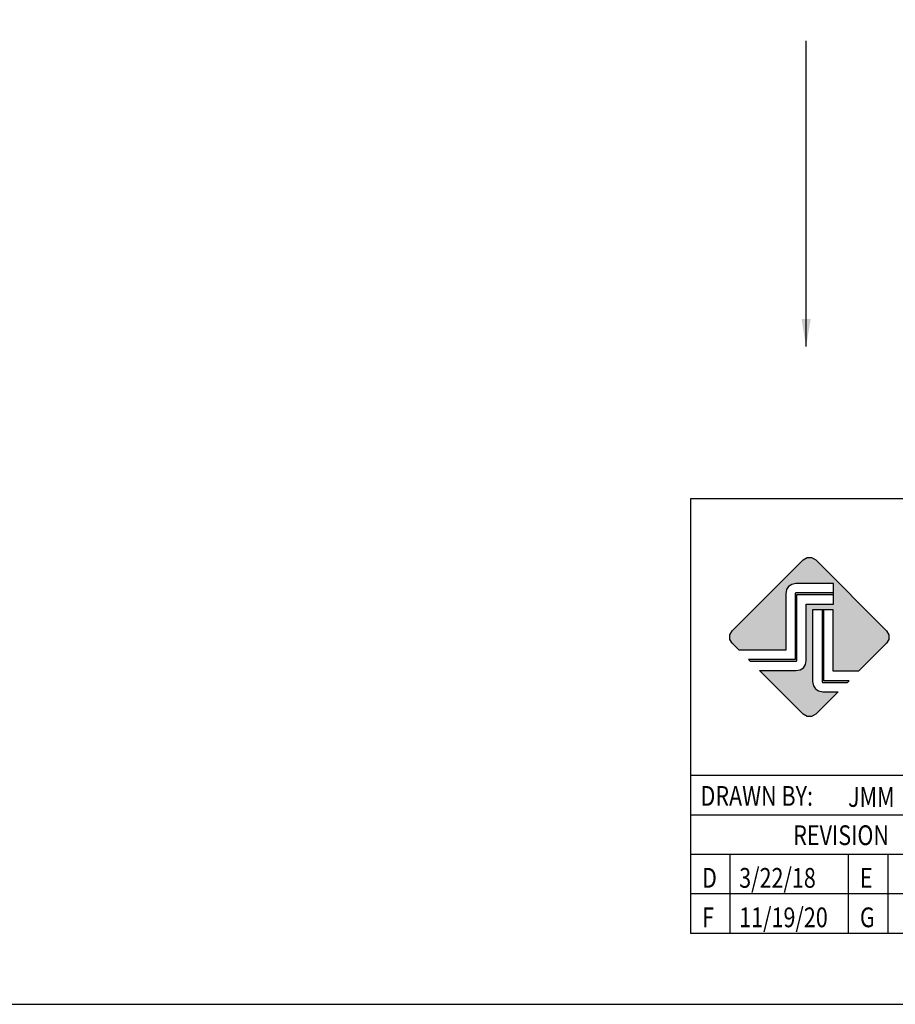
# Model space of a CAD drawing. Units: inches. Extents: x 46.2 to 88.4, y 38 to 65.3.
# Drawn here: x 74.3 to 80, y 38 to 44.5 of the extents above; entities that cross this region are included whole.
import ezdxf

# ---------------------------------------------------------------- set-up
doc = ezdxf.new("R2010")
doc.units = ezdxf.units.IN
doc.header["$MEASUREMENT"] = 0
doc.layers.add('CK_LEVEL_1', color=7, linetype='Continuous')
doc.styles.add('style1', font='simplex.shx', dxfattribs={"width": 0.8})

msp = doc.modelspace()

# ---------------------------------------------------------------- hatches: boundary and pattern name
at = {"linetype": 'Continuous'}
for points in [[(79.47954, 40.92636), (79.94301, 40.462), (79.9584, 40.43612), (79.9584, 40.40708), (79.94301, 40.3812), (79.76003, 40.19787), (79.59364, 40.19787), (79.59364, 40.59962), (79.45955, 40.59962), (79.45955, 40.13082), (79.46508, 40.10333), (79.47844, 40.0826), (79.49911, 40.06922), (79.52659, 40.06377), (79.62619, 40.06377), (79.47954, 39.91684), (79.45303, 39.90205), (79.42377, 39.90205), (79.39785, 39.91684), (79.11241, 40.20228), (79.35079, 40.20228), (79.37828, 40.20773), (79.39896, 40.22111), (79.41231, 40.24184), (79.41784, 40.26933), (79.41784, 40.63823), (79.59585, 40.63823), (79.59585, 40.77233), (79.35079, 40.77233), (79.32331, 40.76679), (79.30258, 40.75344), (79.28919, 40.73277), (79.28375, 40.70528), (79.28375, 40.33638), (78.97832, 40.33638), (78.93349, 40.3812), (78.9187, 40.40708), (78.9187, 40.43612), (78.93349, 40.462), (79.39785, 40.92636), (79.42377, 40.94175), (79.45303, 40.94175)], [(79.35079, 40.26401), (79.35129, 40.26403), (79.35179, 40.26409), (79.35227, 40.2642), (79.35275, 40.26434), (79.35321, 40.26453), (79.35365, 40.26476), (79.35406, 40.26503), (79.35445, 40.26534), (79.35481, 40.2657), (79.35513, 40.26609), (79.35542, 40.26653), (79.35566, 40.267), (79.35585, 40.26752), (79.356, 40.26808), (79.35608, 40.26869), (79.35612, 40.26933), (79.35612, 40.69996), (79.59585, 40.69996), (79.59585, 40.7106), (79.35079, 40.7106), (79.35015, 40.71057), (79.34955, 40.71048), (79.34899, 40.71034), (79.34847, 40.71014), (79.34799, 40.7099), (79.34755, 40.70962), (79.34716, 40.70929), (79.34681, 40.70893), (79.3465, 40.70855), (79.34622, 40.70813), (79.346, 40.70769), (79.34581, 40.70723), (79.34566, 40.70676), (79.34556, 40.70627), (79.3455, 40.70578), (79.34547, 40.70528), (79.34547, 40.27465), (79.04004, 40.27465), (79.05069, 40.26401)], [(79.69842, 40.13614), (79.53191, 40.13614), (79.53191, 40.59962), (79.52127, 40.59962), (79.52127, 40.13082), (79.52131, 40.13018), (79.52139, 40.12957), (79.52154, 40.12901), (79.52173, 40.12849), (79.52197, 40.12802), (79.52226, 40.12758), (79.52258, 40.12719), (79.52294, 40.12683), (79.52333, 40.12652), (79.52374, 40.12625), (79.52418, 40.12602), (79.52464, 40.12583), (79.52512, 40.12569), (79.5256, 40.12559), (79.52609, 40.12552), (79.52659, 40.1255), (79.6878, 40.1255)]]:
    msp.add_hatch(color=7, dxfattribs=at).paths.add_polyline_path(points)

# ---------------------------------------------------------------- linework, layer by layer
at = {"layer": 'CK_LEVEL_1', "color": 1, "linetype": 'Continuous'}
msp.add_line((79.41708, 42.32179), (79.41708, 44.32214), dxfattribs=at)
at = {"layer": 'CK_LEVEL_1', "color": 7, "linetype": 'Continuous'}
for p, q in [((78.66048, 41.32566), (78.66048, 38.48526)), ((87.95636, 41.32566), (78.66048, 41.32566)), ((78.66048, 39.51813), (87.95636, 39.51813)), ((78.66048, 39.25991), (80.72623, 39.25991)), ((78.66048, 39.00169), (80.72623, 39.00169)), ((78.9187, 39.00169), (78.9187, 38.48526)), ((79.69335, 38.48526), (79.69335, 39.00169)), ((79.95157, 39.00169), (79.95157, 38.48526)), ((78.66048, 38.74348), (80.72623, 38.74348)), ((78.66048, 38.48526), (87.95636, 38.48526))]:
    msp.add_line(p, q, dxfattribs=at)
msp.add_polyline3d([(46.19412, 38.01951, 0), (88.42214, 38.01951, 0), (88.42214, 65.34352, 0), (46.19412, 65.34352, 0), (46.19412, 38.01951, 0)], close=True, dxfattribs=at)
for points in [[(79.47954, 40.92636, 0), (79.94301, 40.462, 0), (79.9584, 40.43612, 0), (79.9584, 40.40708, 0), (79.94301, 40.3812, 0), (79.76003, 40.19787, 0), (79.59364, 40.19787, 0), (79.59364, 40.59962, 0), (79.45955, 40.59962, 0), (79.45955, 40.13082, 0), (79.46508, 40.10333, 0), (79.47844, 40.0826, 0), (79.49911, 40.06922, 0), (79.52659, 40.06377, 0), (79.62619, 40.06377, 0), (79.47954, 39.91684, 0), (79.45303, 39.90205, 0), (79.42377, 39.90205, 0), (79.39785, 39.91684, 0), (79.11241, 40.20228, 0), (79.35079, 40.20228, 0), (79.37828, 40.20773, 0), (79.39896, 40.22111, 0), (79.41231, 40.24184, 0), (79.41784, 40.26933, 0), (79.41784, 40.63823, 0), (79.59585, 40.63823, 0), (79.59585, 40.77233, 0), (79.35079, 40.77233, 0), (79.32331, 40.76679, 0), (79.30258, 40.75344, 0), (79.28919, 40.73277, 0), (79.28375, 40.70528, 0), (79.28375, 40.33638, 0), (78.97832, 40.33638, 0), (78.93349, 40.3812, 0), (78.9187, 40.40708, 0), (78.9187, 40.43612, 0), (78.93349, 40.462, 0), (79.39785, 40.92636, 0), (79.42377, 40.94175, 0), (79.45303, 40.94175, 0), (79.47954, 40.92636, 0)], [(79.35079, 40.26401, 0), (79.35129, 40.26403, 0), (79.35179, 40.26409, 0), (79.35227, 40.2642, 0), (79.35275, 40.26434, 0), (79.35321, 40.26453, 0), (79.35365, 40.26476, 0), (79.35406, 40.26503, 0), (79.35445, 40.26534, 0), (79.35481, 40.2657, 0), (79.35513, 40.26609, 0), (79.35542, 40.26653, 0), (79.35566, 40.267, 0), (79.35585, 40.26752, 0), (79.356, 40.26808, 0), (79.35608, 40.26869, 0), (79.35612, 40.26933, 0), (79.35612, 40.69996, 0), (79.59585, 40.69996, 0), (79.59585, 40.7106, 0), (79.35079, 40.7106, 0), (79.35015, 40.71057, 0), (79.34955, 40.71048, 0), (79.34899, 40.71034, 0), (79.34847, 40.71014, 0), (79.34799, 40.7099, 0), (79.34755, 40.70962, 0), (79.34716, 40.70929, 0), (79.34681, 40.70893, 0), (79.3465, 40.70855, 0), (79.34622, 40.70813, 0), (79.346, 40.70769, 0), (79.34581, 40.70723, 0), (79.34566, 40.70676, 0), (79.34556, 40.70627, 0), (79.3455, 40.70578, 0), (79.34547, 40.70528, 0), (79.34547, 40.27465, 0), (79.04004, 40.27465, 0), (79.05069, 40.26401, 0), (79.35079, 40.26401, 0)], [(79.69842, 40.13614, 0), (79.53191, 40.13614, 0), (79.53191, 40.59962, 0), (79.52127, 40.59962, 0), (79.52127, 40.13082, 0), (79.52131, 40.13018, 0), (79.52139, 40.12957, 0), (79.52154, 40.12901, 0), (79.52173, 40.12849, 0), (79.52197, 40.12802, 0), (79.52226, 40.12758, 0), (79.52258, 40.12719, 0), (79.52294, 40.12683, 0), (79.52333, 40.12652, 0), (79.52374, 40.12625, 0), (79.52418, 40.12602, 0), (79.52464, 40.12583, 0), (79.52512, 40.12569, 0), (79.5256, 40.12559, 0), (79.52609, 40.12552, 0), (79.52659, 40.1255, 0), (79.6878, 40.1255, 0), (79.69842, 40.13614, 0)]]:
    msp.add_polyline3d(points, dxfattribs=at)
at = {"layer": 'CK_LEVEL_1', "color": 1, "linetype": 'Continuous'}
msp.add_solid([(79.38708, 42.50179), (79.44708, 42.50179), (79.41708, 42.32179)], dxfattribs=at)

# ---------------------------------------------------------------- texts
at = {"color": 7, "linetype": 'Continuous', "style": 'style1', "width": 0.8}
msp.add_attdef('JMM', (79.69141, 39.31125), '', height=0.12911, dxfattribs=at)
at = {"layer": 'CK_LEVEL_1', "color": 7, "linetype": 'Continuous', "style": 'style1', "width": 0.8}
for s, height, p in [('DRAWN BY: ', 0.129109, (78.72635, 39.31828)), ('REVISION', 0.129109, (79.33279, 39.06109)), ('D', 0.12911, (78.73613, 38.78208)), ('3/22/18', 0.129109, (78.97901, 38.78208)), ('E', 0.12911, (79.76901, 38.78208)), ('F', 0.12911, (78.73613, 38.52386)), ('11/19/20', 0.129109, (78.97901, 38.52386)), ('G', 0.12911, (79.76901, 38.52386))]:
    msp.add_text(s, height=height, dxfattribs=at).set_placement(p)

doc.saveas('drawing.dxf')
